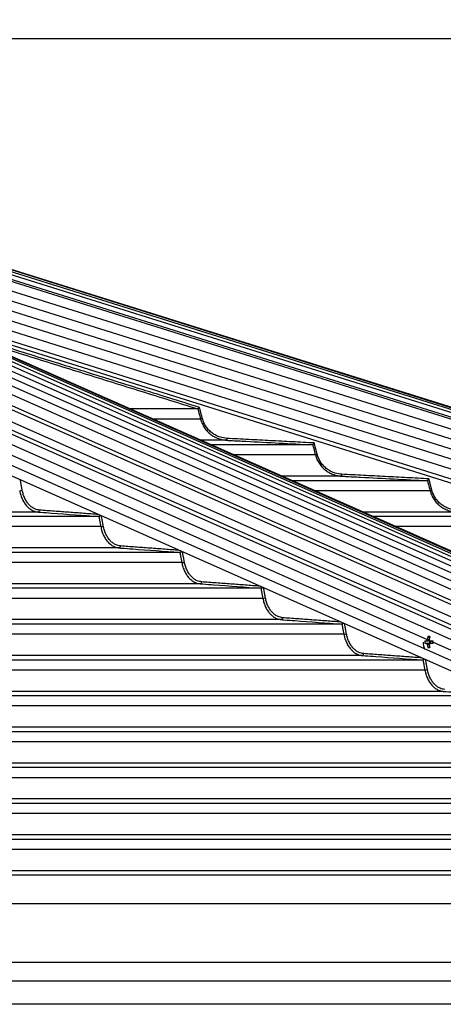
# Model space of a CAD drawing. Extents: x 0 to 21000, y 0 to 14850.
# Drawn here: x 6294 to 6516, y 6458 to 6974 of the extents above; entities that cross this region are included whole.
import ezdxf

# ---------------------------------------------------------------- set-up
doc = ezdxf.new("R2010")
doc.units = 0
doc.header["$LTSCALE"] = 15
doc.layers.get('DEFPOINTS').update_dxf_attribs({"linetype": 'CONTINUOUS'})
for name, color, linetype in [('P001', 131, 'CONTINUOUS'), ('P006', 141, 'CONTINUOUS'), ('P901', 135, 'CONTINUOUS'), ('P906', 145, 'CONTINUOUS'), ('P_2DIM', 6, 'CONTINUOUS')]:
    doc.layers.add(name, color=color, linetype=linetype)
doc.styles.add('BIGFONT', font='simplex.shx', dxfattribs={"bigfont": 'bigfont.shx'})
doc.dimstyles.new('DIMBIGFONT$0', dxfattribs={"dimtxt": 3, "dimasz": 2, "dimexe": 1.5, "dimexo": 3, "dimgap": 0.75, "dimtad": 1, "dimdec": 1, "dimdsep": 46, "dimtxsty": 'BIGFONT', "dimsah": 1, "dimcen": 0, "dimclrt": 230, "dimadec": 1, "dimazin": 2, "dimtfac": 0.6, "dimtdec": 1, "dimtofl": 0, "dimtmove": 2, "dimatfit": 3, "dimfxl": 0, "dimtvp": 1, "dimtolj": 1, "dimarcsym": 0})

# ---------------------------------------------------------------- blocks, each defined once
blk = doc.blocks.new('*D37')
at = {"layer": 'DEFPOINTS', "color": 0}
for p in [(5931.18, 6963.94), (8610.89, 6963.94), (7339.85, 4284.94)]:
    blk.add_point(p, dxfattribs=at)
at = {"layer": 'P_2DIM', "color": 0, "lineweight": -2}
for p, q in [((6081.18, 6963.94), (8685.89, 6963.94)), ((8610.89, 4384.94), (8610.89, 6863.94)), ((7489.85, 4284.94), (8685.89, 4284.94))]:
    blk.add_line(p, q, dxfattribs=at)
at = {"layer": 'P_2DIM', "color": 0}
for points in [[(8594.22, 6863.94), (8627.56, 6863.94), (8610.89, 6963.94)], [(8594.22, 4384.94), (8627.56, 4384.94), (8610.89, 4284.94)]]:
    blk.add_solid(points, dxfattribs=at)
at = {"layer": 'P_2DIM', "color": 230, "insert": (8459.1, 5624.44), "char_height": 150, "attachment_point": 5, "rotation": 90, "style": 'BIGFONT'}
blk.add_mtext('\\A1;(2679)', dxfattribs=at)
blk = doc.blocks.new('*D38')
at = {"layer": 'DEFPOINTS', "color": 0}
for p in [(5931.18, 6963.94), (8060.89, 6963.94), (7249.89, 6457.67)]:
    blk.add_point(p, dxfattribs=at)
at = {"layer": 'P_2DIM', "color": 0, "lineweight": -2}
for p, q in [((6081.18, 6963.94), (8135.89, 6963.94)), ((8060.89, 6557.67), (8060.89, 6863.94)), ((7399.89, 6457.67), (8135.89, 6457.67))]:
    blk.add_line(p, q, dxfattribs=at)
at = {"layer": 'P_2DIM', "color": 0}
for points in [[(8044.22, 6863.94), (8077.56, 6863.94), (8060.89, 6963.94)], [(8044.22, 6557.67), (8077.56, 6557.67), (8060.89, 6457.67)]]:
    blk.add_solid(points, dxfattribs=at)
at = {"layer": 'P_2DIM', "color": 230, "insert": (8267.87, 6646.22), "char_height": 150, "attachment_point": 5, "rotation": 90, "style": 'BIGFONT'}
blk.add_mtext('\\A1;(506)', dxfattribs=at)
blk = doc.blocks.new('*D42')
at = {"layer": 'DEFPOINTS', "color": 0}
for p in [(7319.09, 8205.73), (2384.27, 6474.17), (7319.09, 6474.17)]:
    blk.add_point(p, dxfattribs=at)
at = {"layer": 'P_2DIM', "color": 0, "lineweight": -2}
for p, q in [((2384.27, 6624.17), (2384.27, 8280.73)), ((7319.09, 6624.17), (7319.09, 8280.73)), ((2484.27, 8205.73), (7219.09, 8205.73))]:
    blk.add_line(p, q, dxfattribs=at)
at = {"layer": 'P_2DIM', "color": 0}
for points in [[(2484.27, 8222.4), (2484.27, 8189.06), (2384.27, 8205.73)], [(7219.09, 8222.4), (7219.09, 8189.06), (7319.09, 8205.73)]]:
    blk.add_solid(points, dxfattribs=at)
at = {"layer": 'P_2DIM', "color": 230, "insert": (4851.68, 8318.23), "char_height": 150, "attachment_point": 5, "style": 'BIGFONT'}
blk.add_mtext('\\A1;4935', dxfattribs=at)
blk = doc.blocks.new('*D43')
at = {"layer": 'DEFPOINTS', "color": 0}
for p in [(7319.09, 7705.73), (5879.18, 6965.44), (7319.09, 6474.17)]:
    blk.add_point(p, dxfattribs=at)
at = {"layer": 'P_2DIM', "color": 0, "lineweight": -2}
for p, q in [((5879.18, 7115.44), (5879.18, 7780.73)), ((7319.09, 6624.17), (7319.09, 7780.73)), ((5979.18, 7705.73), (7219.09, 7705.73))]:
    blk.add_line(p, q, dxfattribs=at)
at = {"layer": 'P_2DIM', "color": 0}
for points in [[(5979.18, 7722.4), (5979.18, 7689.06), (5879.18, 7705.73)], [(7219.09, 7722.4), (7219.09, 7689.06), (7319.09, 7705.73)]]:
    blk.add_solid(points, dxfattribs=at)
at = {"layer": 'P_2DIM', "color": 230, "insert": (6599.14, 7818.23), "char_height": 150, "attachment_point": 5, "style": 'BIGFONT'}
blk.add_mtext('\\A1;1440', dxfattribs=at)

msp = doc.modelspace()

# ---------------------------------------------------------------- linework, layer by layer
at = {"layer": 'P001'}
for p, q in [((6387.33, 6769.72), (6351.88, 6769.72)), ((6447.52, 6750.92), (6394.3, 6750.92)), ((6507.68, 6732.12), (6436.73, 6732.12)), ((6335.36, 6713.32), (5927.68, 6713.32)), ((6567.81, 6713.32), (6479.15, 6713.32)), ((6377.86, 6694.52), (5927.68, 6694.52)), ((6420.36, 6675.72), (5927.68, 6675.72)), ((6462.84, 6656.92), (5927.68, 6656.92)), ((6506.37, 6648.24), (6507.24, 6648.24)), ((6507.92, 6650.43), (6508.79, 6649.82)), ((6508.87, 6646.82), (6508.87, 6648.24)), ((6509.06, 6648.24), (6510.47, 6648.24)), ((6507.24, 6646.82), (6506.37, 6646.82)), ((6507.92, 6644.64), (6508.79, 6645.25)), ((6510.47, 6646.82), (6509.06, 6646.82)), ((6505.32, 6638.12), (5927.68, 6638.12)), ((6547.79, 6619.32), (5927.68, 6619.32)), ((6590.25, 6600.52), (5927.68, 6600.52)), ((6632.71, 6581.72), (5927.68, 6581.72)), ((6675.17, 6562.92), (5927.68, 6562.92)), ((6717.62, 6544.12), (5927.68, 6544.12)), ((6760.07, 6525.32), (5927.68, 6525.32)), ((6845.93, 6457.67), (5883.68, 6457.67))]:
    msp.add_line(p, q, dxfattribs=at)
for centre, radius, start, end in [((6514.5, 6647.53), 9.1, 180, 205.3591), ((6515.85, 6647.53), 9.5, 175.7155, 184.2845), ((6508.5, 6647.79), 1.35, 129.4426, 160.0279), ((6519.89, 6647.59), 12.3, 166.6311, 174.2406), ((6508.42, 6640.29), 10.16, 87.1673, 92.8327), ((6520.88, 6647.59), 12.29, 166.6284, 174.2434), ((6507.8, 6647.79), 1.35, 19.9657, 50.556), ((6510.91, 6647.53), 1.72, 155.6669, 204.3331), ((6538.97, 6647.53), 28.51, 178.5728, 181.4272), ((6508.51, 6647.29), 1.35, 199.9944, 230.5351), ((6519.88, 6647.48), 12.29, 185.7586, 193.3725), ((6508.42, 6654.78), 10.16, 267.1673, 272.8327), ((6507.8, 6647.29), 1.35, 309.4664, 340.012), ((6520.87, 6647.48), 12.28, 185.7558, 193.3752)]:
    msp.add_arc(centre, radius, start, end, dxfattribs=at)
for points, knots in [([(6388.15, 6770.51), (6388.15, 6770.5), (6388.09, 6770.44), (6387.93, 6770.29), (6387.71, 6770.08), (6387.51, 6769.89), (6387.38, 6769.76), (6387.35, 6769.73), (6387.33, 6769.72)], [0, 0, 0, 0, 0.004305, 0.171806, 0.404098, 0.610743, 0.805098, 1, 1, 1, 1]), ([(6448.3, 6751.88), (6448.3, 6751.87), (6448.22, 6751.78), (6448.06, 6751.58), (6447.85, 6751.31), (6447.68, 6751.11), (6447.56, 6750.96), (6447.54, 6750.93), (6447.53, 6750.92)], [0, 0, 0, 0, 0.00383, 0.225669, 0.454983, 0.647098, 0.823243, 1, 1, 1, 1]), ([(6508.46, 6733.08), (6508.46, 6733.07), (6508.38, 6732.97), (6508.21, 6732.77), (6508, 6732.51), (6507.83, 6732.3), (6507.72, 6732.16), (6507.7, 6732.13), (6507.68, 6732.12)], [0, 0, 0, 0, 0.003946, 0.231971, 0.459238, 0.649603, 0.824464, 1, 1, 1, 1]), ([(6336.3, 6713.86), (6336.25, 6713.8), (6336.12, 6713.67), (6335.89, 6713.5), (6335.64, 6713.36), (6335.48, 6713.33), (6335.4, 6713.32)], [0, 0, 0, 0, 0.201605, 0.482446, 0.740771, 1, 1, 1, 1]), ([(6378.78, 6695.03), (6378.73, 6694.99), (6378.62, 6694.86), (6378.39, 6694.7), (6378.13, 6694.56), (6377.98, 6694.53), (6377.9, 6694.52)], [0, 0, 0, 0, 0.182685, 0.46998, 0.734486, 1, 1, 1, 1]), ([(6421.25, 6676.21), (6421.21, 6676.17), (6421.1, 6676.05), (6420.88, 6675.89), (6420.62, 6675.76), (6420.47, 6675.73), (6420.39, 6675.72)], [0, 0, 0, 0, 0.165709, 0.458828, 0.728931, 1, 1, 1, 1]), ([(6463.72, 6657.4), (6463.68, 6657.36), (6463.57, 6657.24), (6463.36, 6657.09), (6463.1, 6656.96), (6462.95, 6656.93), (6462.87, 6656.92)], [0, 0, 0, 0, 0.15058, 0.448766, 0.723898, 1, 1, 1, 1]), ([(6507.24, 6648.24), (6507.32, 6648.24), (6507.92, 6648.24), (6508.53, 6648.24), (6509.06, 6648.24)], [0, 0, 0, 0, 0.125981, 1, 1, 1, 1]), ([(6508.69, 6648.7), (6508.41, 6648.74), (6508.07, 6648.78), (6507.72, 6648.82), (6507.65, 6648.82)], [0, 0, 0, 0, 0.79622, 1, 1, 1, 1]), ([(6509.06, 6646.82), (6508.53, 6646.82), (6507.92, 6646.82), (6507.32, 6646.82), (6507.24, 6646.82)], [0, 0, 0, 0, 0.874019, 1, 1, 1, 1]), ([(6507.65, 6646.25), (6507.72, 6646.25), (6508.1, 6646.3), (6508.48, 6646.34), (6508.79, 6646.38)], [0, 0, 0, 0, 0.1854858, 1, 1, 1, 1]), ([(6506.18, 6638.58), (6506.15, 6638.55), (6506.04, 6638.44), (6505.83, 6638.29), (6505.58, 6638.15), (6505.42, 6638.13), (6505.35, 6638.12)], [0, 0, 0, 0, 0.136779, 0.439653, 0.719377, 1, 1, 1, 1])]:
    msp.add_open_spline(points, degree=3, knots=knots, dxfattribs=at)
for points in [[(6387.33, 6769.72), (6387.33, 6769.72)], [(6447.52, 6750.92), (6447.53, 6750.92)], [(6507.68, 6732.12), (6507.68, 6732.12)], [(6335.36, 6713.32), (6335.4, 6713.32)], [(6377.86, 6694.52), (6377.9, 6694.52)], [(6420.36, 6675.72), (6420.39, 6675.72)], [(6462.84, 6656.92), (6462.87, 6656.92)], [(6505.32, 6638.12), (6505.35, 6638.12)]]:
    msp.add_open_spline(points, degree=1, dxfattribs=at)
at = {"layer": 'P006'}
for p, q in [((6916.99, 6519.3), (6038.95, 6908.38)), ((7303.8, 6525.04), (6076.18, 6909.7)), ((6844.21, 6488.79), (5978.61, 6872.36)), ((7292.44, 6488.79), (6245.66, 6816.78))]:
    msp.add_line(p, q, dxfattribs=at)
at = {"layer": 'P901'}
for p, q in [((7303.79, 6525.01), (6074.04, 6910.33)), ((7302.3, 6520.26), (6072.55, 6905.58)), ((7303, 6522.48), (6073.25, 6907.8)), ((7303.45, 6523.91), (6073.69, 6909.24)), ((7303.7, 6524.73), (6073.95, 6910.06)), ((7302, 6519.3), (6072.25, 6904.62)), ((6070.46, 6894.9), (7299.07, 6509.94)), ((6071.96, 6899.67), (7300.56, 6514.71)), ((6068.97, 6890.13), (7297.57, 6505.17)), ((5978.61, 6888.84), (6847.54, 6503.8)), ((6067.47, 6885.36), (7296.08, 6500.4)), ((6065.98, 6880.59), (7294.58, 6495.63)), ((5978.61, 6877.9), (6845.33, 6493.84)), ((6064.48, 6875.82), (7293.09, 6490.86)), ((6388.74, 6764.42), (6363.82, 6764.42)), ((6402.49, 6753.28), (6388.97, 6753.28)), ((6448.93, 6745.62), (6406.25, 6745.62)), ((6462.68, 6734.48), (6431.4, 6734.48)), ((6509.09, 6726.82), (6448.68, 6726.82)), ((6303.55, 6715.68), (5927.68, 6715.68)), ((6522.83, 6715.68), (6473.82, 6715.68)), ((6336.4, 6708.02), (5927.68, 6708.02)), ((6569.22, 6708.02), (6491.1, 6708.02)), ((6346.07, 6696.88), (5927.68, 6696.88)), ((6378.9, 6689.22), (5927.68, 6689.22)), ((6388.57, 6678.08), (5927.68, 6678.08)), ((6421.38, 6670.42), (5927.68, 6670.42)), ((6431.06, 6659.28), (5927.68, 6659.28)), ((6463.87, 6651.62), (5928.91, 6651.62)), ((6473.54, 6640.48), (5927.68, 6640.48)), ((6506.34, 6632.82), (5927.68, 6632.82)), ((6516.01, 6621.68), (5927.68, 6621.68)), ((6548.81, 6614.02), (5927.68, 6614.02)), ((6558.48, 6602.88), (5927.68, 6602.88)), ((6591.27, 6595.22), (5927.68, 6595.22)), ((6600.95, 6584.08), (5927.68, 6584.08)), ((6633.73, 6576.42), (5927.68, 6576.42)), ((6643.41, 6565.28), (5927.68, 6565.28)), ((6676.18, 6557.62), (5928.91, 6557.62)), ((6685.86, 6546.48), (5927.68, 6546.48)), ((6718.64, 6538.82), (5927.68, 6538.82)), ((6728.32, 6527.68), (5927.68, 6527.68)), ((6768.32, 6510.36), (5927.68, 6510.36)), ((6862.26, 6479.56), (5927.68, 6479.56)), ((6891.93, 6469.83), (5883.68, 6469.83))]:
    msp.add_line(p, q, dxfattribs=at)
at = {"layer": 'P901', "flags": 128}
for points in [[(6389.7, 6764.68), (6389.52, 6764.63), (6389.35, 6764.58), (6389.19, 6764.54), (6389.05, 6764.5), (6388.93, 6764.47), (6388.83, 6764.45), (6388.77, 6764.43), (6388.74, 6764.42)], [(6402.54, 6754.28), (6402.53, 6754.08), (6402.53, 6753.9), (6402.52, 6753.72), (6402.51, 6753.57), (6402.5, 6753.45), (6402.5, 6753.36), (6402.49, 6753.3), (6402.49, 6753.28)], [(6449.9, 6745.88), (6449.72, 6745.83), (6449.54, 6745.78), (6449.38, 6745.74), (6449.24, 6745.7), (6449.12, 6745.67), (6449.02, 6745.65), (6448.96, 6745.63), (6448.93, 6745.62)], [(6462.73, 6735.48), (6462.72, 6735.28), (6462.71, 6735.1), (6462.7, 6734.92), (6462.69, 6734.77), (6462.69, 6734.65), (6462.68, 6734.56), (6462.68, 6734.5), (6462.68, 6734.48)], [(6510.05, 6727.08), (6509.87, 6727.03), (6509.7, 6726.98), (6509.54, 6726.94), (6509.39, 6726.9), (6509.27, 6726.87), (6509.18, 6726.85), (6509.12, 6726.83), (6509.09, 6726.82)]]:
    msp.add_lwpolyline(points, dxfattribs=at)
at = {"layer": 'P901'}
for centre, radius, start, end in [((6293.69, 6731.49), 4.67, 272.3716, 289.1932), ((6303.37, 6716.59), 0.932, 281.5499, 5.2418), ((6336.21, 6712.68), 4.66, 272.3016, 289.1952), ((6345.88, 6697.79), 0.932, 281.5167, 5.2574), ((6378.71, 6693.88), 4.66, 272.2497, 289.1905), ((6388.38, 6678.99), 0.932, 281.4992, 5.2617), ((6421.21, 6675.08), 4.67, 272.2093, 289.1839), ((6430.87, 6660.19), 0.932, 281.4898, 5.2579), ((6463.69, 6656.28), 4.66, 272.1722, 289.1991), ((6473.35, 6641.39), 0.932, 281.4904, 5.2615), ((6506.17, 6637.47), 4.65, 272.1291, 289.2065)]:
    msp.add_arc(centre, radius, start, end, dxfattribs=at)
for points in [[(6388.15, 6770.51), (6259.81, 6810.51)], [(6267.78, 6806.98), (6387.33, 6769.72)], [(6389.7, 6764.68), (6388.15, 6770.51)], [(6448.3, 6751.88), (6402.54, 6754.28)], [(6449.9, 6745.88), (6448.3, 6751.88)], [(6508.46, 6733.08), (6462.73, 6735.48)], [(6295.22, 6727.08), (6294.21, 6732.51)], [(6510.05, 6727.08), (6508.46, 6733.08)], [(6335.1, 6714.39), (6304.29, 6716.68)], [(6337.74, 6708.28), (6336.73, 6713.67)], [(6377.51, 6695.6), (6346.81, 6697.88)], [(6380.25, 6689.48), (6379.24, 6694.83)], [(6419.92, 6676.8), (6389.31, 6679.08)], [(6422.74, 6670.68), (6421.74, 6676)], [(6462.34, 6658.01), (6431.8, 6660.28)], [(6465.22, 6651.88), (6464.23, 6657.17)], [(6504.76, 6639.21), (6474.28, 6641.48)], [(6507.7, 6633.08), (6506.71, 6638.35)]]:
    msp.add_open_spline(points, degree=1, dxfattribs=at)
for points, knots in [([(6387.33, 6769.72), (6387.33, 6769.72), (6387.52, 6769.08), (6387.96, 6767.3), (6388.44, 6765.54), (6388.74, 6764.42)], [0, 0, 0, 0, 0.000317, 0.365329, 1, 1, 1, 1]), ([(6388.74, 6764.42), (6388.99, 6763.63), (6389.5, 6762.02), (6390.76, 6759.83), (6392.36, 6757.84), (6394.25, 6756.17), (6396.42, 6754.83), (6398.62, 6753.94), (6400.67, 6753.44), (6401.92, 6753.33), (6402.49, 6753.28)], [0, 0, 0, 0, 0.131632, 0.267094, 0.398718, 0.534135, 0.666053, 0.801771, 0.908308, 1, 1, 1, 1]), ([(6402.54, 6754.28), (6401.38, 6754.42), (6399.44, 6754.66), (6396.89, 6755.73), (6394.87, 6756.96), (6393.09, 6758.53), (6391.6, 6760.37), (6390.42, 6762.43), (6389.94, 6763.93), (6389.7, 6764.68)], [0, 0, 0, 0, 0.197963, 0.33185, 0.465732, 0.599288, 0.732846, 0.866426, 1, 1, 1, 1]), ([(6402.49, 6753.28), (6403.16, 6753.24), (6406.49, 6753.07), (6421.5, 6752.28), (6435.84, 6751.53), (6447.52, 6750.92)], [0, 0, 0, 0, 0.044356, 0.221773, 1, 1, 1, 1]), ([(6447.53, 6750.92), (6447.53, 6750.92), (6447.7, 6750.27), (6448.16, 6748.51), (6448.63, 6746.74), (6448.93, 6745.62)], [0, 0, 0, 0, 0.000451, 0.365472, 1, 1, 1, 1]), ([(6448.93, 6745.62), (6449.18, 6744.83), (6449.69, 6743.22), (6450.95, 6741.02), (6452.55, 6739.04), (6454.45, 6737.37), (6456.62, 6736.03), (6458.81, 6735.14), (6460.86, 6734.64), (6462.1, 6734.53), (6462.68, 6734.48)], [0, 0, 0, 0, 0.131708, 0.267242, 0.398929, 0.534431, 0.666356, 0.802095, 0.908563, 1, 1, 1, 1]), ([(6462.73, 6735.48), (6461.57, 6735.62), (6459.63, 6735.86), (6457.08, 6736.92), (6455.06, 6738.16), (6453.28, 6739.73), (6451.79, 6741.57), (6450.61, 6743.63), (6450.14, 6745.13), (6449.9, 6745.88)], [0, 0, 0, 0, 0.197635, 0.331535, 0.465425, 0.599067, 0.732703, 0.866354, 1, 1, 1, 1]), ([(6462.68, 6734.48), (6463.34, 6734.44), (6466.67, 6734.27), (6481.67, 6733.48), (6496.01, 6732.73), (6507.68, 6732.12)], [0, 0, 0, 0, 0.044381, 0.221906, 1, 1, 1, 1]), ([(6507.68, 6732.12), (6507.68, 6732.12), (6507.87, 6731.48), (6508.32, 6729.7), (6508.79, 6727.94), (6509.09, 6726.82)], [0, 0, 0, 0, 0.000362, 0.365414, 1, 1, 1, 1]), ([(6293.88, 6726.82), (6294.06, 6726.03), (6294.42, 6724.42), (6295.3, 6722.22), (6296.43, 6720.24), (6297.76, 6718.57), (6299.29, 6717.22), (6300.83, 6716.34), (6302.28, 6715.84), (6303.15, 6715.73), (6303.55, 6715.68)], [0, 0, 0, 0, 0.131762, 0.267349, 0.39909, 0.534641, 0.666577, 0.802329, 0.908751, 1, 1, 1, 1]), ([(6304.29, 6716.68), (6303.48, 6716.82), (6302.1, 6717.06), (6300.3, 6718.12), (6298.88, 6719.36), (6297.62, 6720.93), (6296.57, 6722.77), (6295.73, 6724.83), (6295.39, 6726.33), (6295.22, 6727.08)], [0, 0, 0, 0, 0.1973977, 0.3313034, 0.4652109, 0.5989046, 0.7325984, 0.8662931, 1, 1, 1, 1]), ([(6509.09, 6726.82), (6509.34, 6726.03), (6509.85, 6724.42), (6511.11, 6722.22), (6512.71, 6720.24), (6514.6, 6718.57), (6516.77, 6717.22), (6518.97, 6716.34), (6521.01, 6715.84), (6522.26, 6715.73), (6522.83, 6715.68)], [0, 0, 0, 0, 0.131761, 0.267348, 0.399091, 0.534642, 0.666578, 0.802328, 0.90875, 1, 1, 1, 1]), ([(6522.88, 6716.68), (6521.72, 6716.82), (6519.78, 6717.06), (6517.24, 6718.12), (6515.22, 6719.36), (6513.44, 6720.93), (6511.95, 6722.77), (6510.77, 6724.83), (6510.29, 6726.33), (6510.05, 6727.08)], [0, 0, 0, 0, 0.197401, 0.331304, 0.46521, 0.598906, 0.7326, 0.866294, 1, 1, 1, 1]), ([(6303.55, 6715.68), (6304.02, 6715.64), (6306.38, 6715.47), (6316.98, 6714.68), (6327.11, 6713.93), (6335.36, 6713.32)], [0, 0, 0, 0, 0.0444, 0.222003, 1, 1, 1, 1]), ([(6335.4, 6713.32), (6335.4, 6713.32), (6335.52, 6712.67), (6335.86, 6710.91), (6336.19, 6709.14), (6336.4, 6708.02)], [0, 0, 0, 0, 0.000316, 0.365387, 1, 1, 1, 1]), ([(6336.4, 6708.02), (6336.57, 6707.23), (6336.93, 6705.62), (6337.82, 6703.42), (6338.94, 6701.44), (6340.28, 6699.77), (6341.81, 6698.42), (6343.35, 6697.54), (6344.79, 6697.03), (6345.66, 6696.93), (6346.07, 6696.88)], [0, 0, 0, 0, 0.131797, 0.267417, 0.399203, 0.534797, 0.666743, 0.802507, 0.908893, 1, 1, 1, 1]), ([(6346.81, 6697.88), (6345.99, 6698.02), (6344.62, 6698.26), (6342.82, 6699.32), (6341.39, 6700.56), (6340.14, 6702.13), (6339.08, 6703.97), (6338.25, 6706.03), (6337.91, 6707.53), (6337.74, 6708.28)], [0, 0, 0, 0, 0.197218, 0.331132, 0.465036, 0.598781, 0.732513, 0.866255, 1, 1, 1, 1]), ([(6346.07, 6696.88), (6346.54, 6696.84), (6348.89, 6696.67), (6359.49, 6695.88), (6369.62, 6695.13), (6377.86, 6694.52)], [0, 0, 0, 0, 0.044415, 0.222078, 1, 1, 1, 1]), ([(6377.9, 6694.52), (6377.9, 6694.52), (6378.03, 6693.87), (6378.35, 6692.11), (6378.69, 6690.34), (6378.9, 6689.22)], [0, 0, 0, 0, 0.000269, 0.365359, 1, 1, 1, 1]), ([(6378.9, 6689.22), (6379.07, 6688.43), (6379.43, 6686.82), (6380.32, 6684.62), (6381.44, 6682.64), (6382.78, 6680.97), (6384.31, 6679.62), (6385.85, 6678.74), (6387.29, 6678.23), (6388.17, 6678.13), (6388.57, 6678.08)], [0, 0, 0, 0, 0.131825, 0.267475, 0.399291, 0.534918, 0.666878, 0.802646, 0.909003, 1, 1, 1, 1]), ([(6389.31, 6679.08), (6388.49, 6679.22), (6387.12, 6679.46), (6385.33, 6680.52), (6383.9, 6681.76), (6382.64, 6683.33), (6381.59, 6685.17), (6380.75, 6687.23), (6380.42, 6688.73), (6380.25, 6689.48)], [0, 0, 0, 0, 0.197076, 0.330995, 0.464917, 0.598685, 0.73245, 0.866222, 1, 1, 1, 1]), ([(6388.57, 6678.08), (6389.04, 6678.04), (6391.39, 6677.87), (6401.99, 6677.08), (6412.11, 6676.33), (6420.36, 6675.72)], [0, 0, 0, 0, 0.044427, 0.222136, 1, 1, 1, 1]), ([(6420.39, 6675.72), (6420.39, 6675.72), (6420.52, 6675.08), (6420.84, 6673.3), (6421.17, 6671.54), (6421.38, 6670.42)], [0, 0, 0, 0, 0.000226, 0.365331, 1, 1, 1, 1]), ([(6421.38, 6670.42), (6421.56, 6669.63), (6421.92, 6668.02), (6422.81, 6665.82), (6423.93, 6663.84), (6425.27, 6662.17), (6426.8, 6660.82), (6428.34, 6659.94), (6429.78, 6659.43), (6430.66, 6659.33), (6431.06, 6659.28)], [0, 0, 0, 0, 0.131852, 0.267527, 0.399367, 0.535022, 0.666975, 0.802755, 0.909092, 1, 1, 1, 1]), ([(6431.8, 6660.28), (6430.98, 6660.42), (6429.61, 6660.66), (6427.82, 6661.72), (6426.39, 6662.96), (6425.13, 6664.53), (6424.08, 6666.36), (6423.25, 6668.43), (6422.91, 6669.93), (6422.74, 6670.68)], [0, 0, 0, 0, 0.196966, 0.330895, 0.464815, 0.598605, 0.732405, 0.866206, 1, 1, 1, 1]), ([(6431.06, 6659.28), (6431.53, 6659.24), (6433.88, 6659.07), (6444.48, 6658.28), (6454.6, 6657.53), (6462.84, 6656.92)], [0, 0, 0, 0, 0.044437, 0.222183, 1, 1, 1, 1]), ([(6462.87, 6656.92), (6462.87, 6656.92), (6463, 6656.28), (6463.32, 6654.5), (6463.65, 6652.74), (6463.87, 6651.62)], [0, 0, 0, 0, 0.0002262, 0.3653302, 1, 1, 1, 1]), ([(6463.87, 6651.62), (6464.04, 6650.83), (6464.4, 6649.22), (6465.29, 6647.02), (6466.41, 6645.04), (6467.75, 6643.37), (6469.28, 6642.02), (6470.82, 6641.14), (6472.27, 6640.63), (6473.14, 6640.53), (6473.54, 6640.48)], [0, 0, 0, 0, 0.131863, 0.267559, 0.399423, 0.535094, 0.667061, 0.802837, 0.90916, 1, 1, 1, 1]), ([(6474.28, 6641.48), (6473.47, 6641.62), (6472.1, 6641.86), (6470.3, 6642.92), (6468.87, 6644.15), (6467.62, 6645.73), (6466.56, 6647.56), (6465.73, 6649.63), (6465.39, 6651.13), (6465.22, 6651.88)], [0, 0, 0, 0, 0.196876, 0.330801, 0.464723, 0.598544, 0.732358, 0.86617, 1, 1, 1, 1]), ([(6473.54, 6640.48), (6474.01, 6640.44), (6476.36, 6640.27), (6486.96, 6639.48), (6497.08, 6638.73), (6505.32, 6638.12)], [0, 0, 0, 0, 0.0444441, 0.2222202, 1, 1, 1, 1]), ([(6505.35, 6638.12), (6505.35, 6638.12), (6505.47, 6637.47), (6505.8, 6635.71), (6506.13, 6633.94), (6506.34, 6632.82)], [0, 0, 0, 0, 0.00018, 0.365303, 1, 1, 1, 1]), ([(6506.34, 6632.82), (6506.52, 6632.03), (6506.88, 6630.42), (6507.76, 6628.22), (6508.89, 6626.24), (6510.23, 6624.56), (6511.75, 6623.22), (6513.3, 6622.33), (6514.74, 6621.83), (6515.61, 6621.73), (6516.01, 6621.68)], [0, 0, 0, 0, 0.1318853, 0.2675913, 0.3994642, 0.5351568, 0.6671233, 0.8029112, 0.9092147, 1, 1, 1, 1]), ([(6516.76, 6622.68), (6515.94, 6622.82), (6514.57, 6623.06), (6512.78, 6624.12), (6511.35, 6625.35), (6510.09, 6626.92), (6509.04, 6628.76), (6508.2, 6630.83), (6507.87, 6632.33), (6507.7, 6633.08)], [0, 0, 0, 0, 0.196802, 0.330732, 0.464658, 0.598494, 0.732327, 0.866159, 1, 1, 1, 1]), ([(6516.01, 6621.68), (6516.48, 6621.64), (6518.84, 6621.47), (6529.43, 6620.68), (6539.55, 6619.93), (6547.79, 6619.32)], [0, 0, 0, 0, 0.04445, 0.222251, 1, 1, 1, 1])]:
    msp.add_open_spline(points, degree=3, knots=knots, dxfattribs=at)
at = {"layer": 'P906'}
for p, q in [((6007.34, 6911.16), (6879.4, 6524.73)), ((6013.73, 6911.76), (6886.53, 6525.01)), ((6019.95, 6911.84), (6893.54, 6524.73)), ((6025.84, 6911.46), (6900.43, 6523.91)), ((6031.42, 6910.55), (6907.18, 6522.48)), ((6853.55, 6519.3), (5982.4, 6905.32)), ((5985.47, 6906.32), (6856.62, 6520.3)), ((5993.5, 6908.55), (6864.76, 6522.48)), ((6000.19, 6910.06), (6871.74, 6523.86)), ((6037.03, 6909.01), (6914.34, 6520.26)), ((5978.61, 6900.82), (6849.96, 6514.71)), ((6849.06, 6510.67), (5978.61, 6896.38)), ((5978.61, 6894.31), (6848.64, 6508.78)), ((5978.61, 6883.37), (6846.43, 6498.82))]:
    msp.add_line(p, q, dxfattribs=at)

# ---------------------------------------------------------------- dimensions: what is measured, and where the dimension line sits
at = {"layer": 'P_2DIM'}
for base, p1, picture, middle in [((7319.09, 8205.73), (2384.27, 6474.17), '*D42', (4851.68, 8318.23)), ((7319.09, 7705.73), (5879.18, 6965.44), '*D43', (6599.14, 7818.23))]:
    dim = msp.add_linear_dim(base=base, p1=p1, p2=(7319.09, 6474.17), dimstyle='DIMBIGFONT$0', override={"dimscale": 50, "dimdec": 0, "dimazin": 2}, dxfattribs=at)
    dim.commit()
    dim.dimension.update_dxf_attribs({"geometry": picture, "text_midpoint": middle})
dim = msp.add_linear_dim(base=(8610.89, 6963.94), p1=(7339.85, 4284.94), p2=(5931.18, 6963.94), angle=90, text='(<>)', dimstyle='DIMBIGFONT$0', override={"dimscale": 50, "dimazin": 2}, dxfattribs=at)
dim.commit()
dim.dimension.update_dxf_attribs({"geometry": '*D37', "text_midpoint": (8459.1, 5624.44)})
dim = msp.add_linear_dim(base=(8060.89, 6963.94), p1=(7249.89, 6457.67), p2=(5931.18, 6963.94), angle=90, text='(<>)', dimstyle='DIMBIGFONT$0', override={"dimscale": 50, "dimdec": 0, "dimazin": 2}, dxfattribs=at)
dim.commit()
dim.dimension.update_dxf_attribs({"geometry": '*D38', "text_midpoint": (8267.87, 6646.22), "dimtype": 160})

doc.saveas('drawing.dxf')
